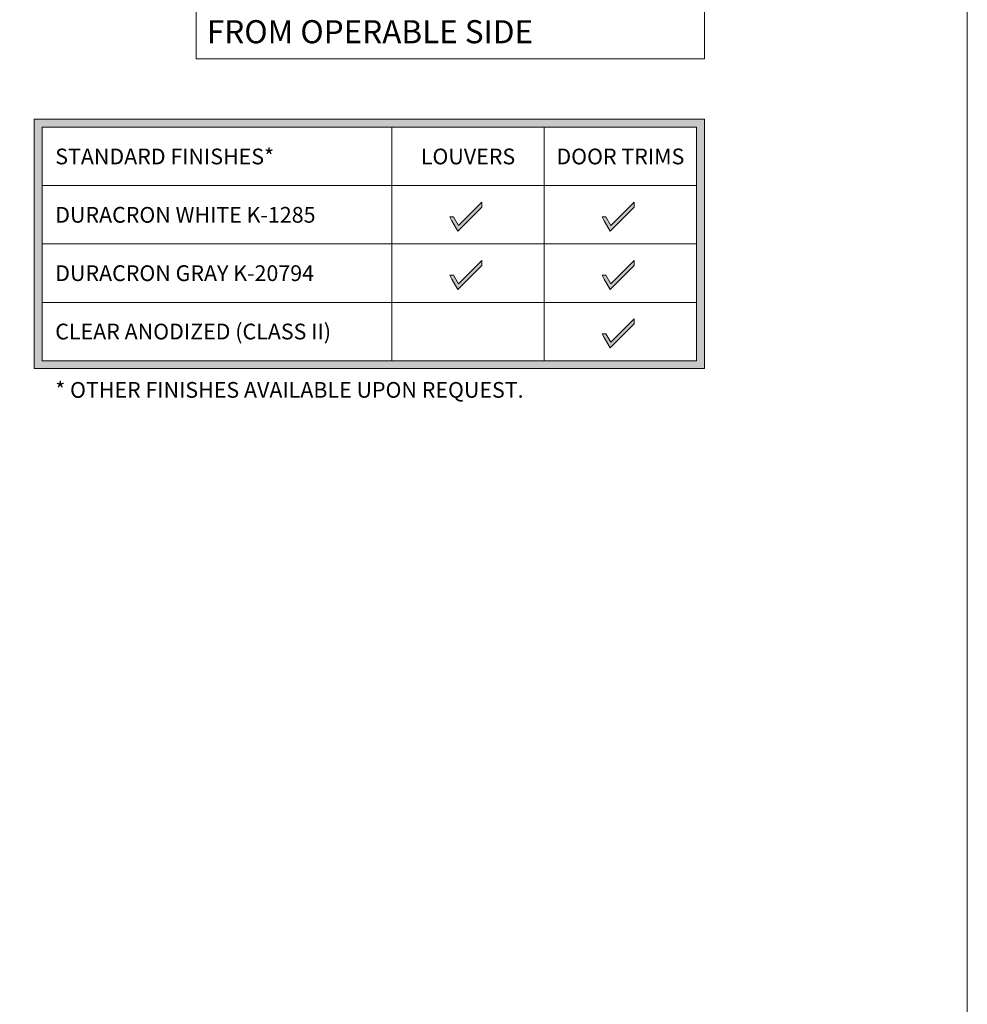
# Model space of a CAD drawing. Extents: x -54 to 133, y -173 to -42.
# Drawn here: x -6 to -3, y -89 to -86 of the extents above; entities that cross this region are included whole.
import ezdxf

# ---------------------------------------------------------------- set-up
doc = ezdxf.new("R2010")
doc.units = 0
doc.header["$LTSCALE"] = 0.375
doc.header["$MEASUREMENT"] = 0
doc.layers.get('DEFPOINTS').update_dxf_attribs({"linetype": 'CONTINUOUS', "lineweight": 5})
doc.layers.add('Catalogue Texte Anglais', color=7, linetype='CONTINUOUS', lineweight=5)
doc.layers.add('FRAME_L', color=103, linetype='CONTINUOUS', lineweight=30)
doc.styles.add('STYLUS BT', font='arial.ttf', dxfattribs={"height": 0.1})
doc.styles.add('T_ISO_0.5', font='arial.ttf', dxfattribs={"height": 0.06})

msp = doc.modelspace()

# ---------------------------------------------------------------- hatches: boundary and pattern name
at = {"layer": 'Catalogue Texte Anglais', "ltscale": 0.15}
h = msp.add_hatch(color=8, dxfattribs=at)
h.dxf.hatch_style = 1
h.paths.add_polyline_path([(-5.70796444, -87.42125536), (-3.78352958, -87.42125536), (-3.78352958, -86.70582479), (-5.70796444, -86.70582479)])
h.paths.add_polyline_path([(-5.68513051, -87.39842142), (-3.80636352, -87.39842142), (-3.80636352, -86.72865872), (-5.68513051, -86.72865872)], flags=16)
at = {"layer": 'Catalogue Texte Anglais', "ltscale": 0.15, "true_color": 0x009ada}
h = msp.add_hatch(color=142, dxfattribs=at)
h.dxf.hatch_style = 1
h.paths.add_polyline_path([(-4.51503299, -86.98599333), (-4.50406334, -86.98599333), (-4.48981334, -87.01067505), (-4.42263819, -86.94349991), (-4.42263819, -86.95774991), (-4.49155196, -87.02666367), (-4.50881334, -86.99676609)])
h = msp.add_hatch(color=142, dxfattribs=at)
h.dxf.hatch_style = 1
h.paths.add_polyline_path([(-4.07763605, -86.98599333), (-4.06666639, -86.98599333), (-4.05241639, -87.01067505), (-3.98524125, -86.94349991), (-3.98524125, -86.95774991), (-4.05415501, -87.02666367), (-4.07141639, -86.99676609)])
h = msp.add_hatch(color=142, dxfattribs=at)
h.dxf.hatch_style = 1
h.paths.add_polyline_path([(-4.51503299, -87.153434), (-4.50406334, -87.153434), (-4.48981334, -87.17811573), (-4.42263819, -87.11094058), (-4.42263819, -87.12519058), (-4.49155196, -87.19410435), (-4.50881334, -87.16420676)])
h = msp.add_hatch(color=142, dxfattribs=at)
h.dxf.hatch_style = 1
h.paths.add_polyline_path([(-4.07763605, -87.153434), (-4.06666639, -87.153434), (-4.05241639, -87.17811573), (-3.98524125, -87.11094058), (-3.98524125, -87.12519058), (-4.05415501, -87.19410435), (-4.07141639, -87.16420676)])
h = msp.add_hatch(color=142, dxfattribs=at)
h.dxf.hatch_style = 1
h.paths.add_polyline_path([(-4.07763605, -87.32087468), (-4.06666639, -87.32087468), (-4.05241639, -87.3455564), (-3.98524125, -87.27838126), (-3.98524125, -87.29263126), (-4.05415501, -87.36154502), (-4.07141639, -87.33164744)])

# ---------------------------------------------------------------- linework, layer by layer
at = {"layer": 'Catalogue Texte Anglais', "ltscale": 0.15}
for p, q in [((-5.68513051, -87.06354007), (-5.68513051, -86.72865872)), ((-5.68513051, -86.72865872), (-5.68513051, -86.8960994)), ((-4.6811574, -86.72865872), (-4.6811574, -87.39842142)), ((-4.6811574, -86.72865872), (-3.80636352, -86.72865872)), ((-4.24376046, -86.72865872), (-4.24376046, -87.39842142)), ((-5.68513051, -86.8960994), (-3.80636352, -86.8960994)), ((-5.68513051, -87.06354007), (-3.80636352, -87.06354007)), ((-5.68513051, -87.06354007), (-5.68513051, -87.39842142)), ((-5.68513051, -87.23098075), (-3.80636352, -87.23098075))]:
    msp.add_line(p, q, dxfattribs=at)
for points in [[(-5.70796444, -87.42125536), (-3.78352958, -87.42125536), (-3.78352958, -86.70582479), (-5.70796444, -86.70582479)], [(-5.68513051, -87.39842142), (-3.80636352, -87.39842142), (-3.80636352, -86.72865872), (-5.68513051, -86.72865872)]]:
    msp.add_lwpolyline(points, close=True, dxfattribs=at)
at = {"layer": 'Catalogue Texte Anglais', "lineweight": 0, "ltscale": 0.15}
for points in [[(-4.51503299, -86.98599333), (-4.50406334, -86.98599333), (-4.48981334, -87.01067505), (-4.42263819, -86.94349991), (-4.42263819, -86.95774991), (-4.49155196, -87.02666367), (-4.50881334, -86.99676609), (-4.51503299, -86.98599333)], [(-4.07763605, -86.98599333), (-4.06666639, -86.98599333), (-4.05241639, -87.01067505), (-3.98524125, -86.94349991), (-3.98524125, -86.95774991), (-4.05415501, -87.02666367), (-4.07141639, -86.99676609), (-4.07763605, -86.98599333)], [(-4.51503299, -87.153434), (-4.50406334, -87.153434), (-4.48981334, -87.17811573), (-4.42263819, -87.11094058), (-4.42263819, -87.12519058), (-4.49155196, -87.19410435), (-4.50881334, -87.16420676), (-4.51503299, -87.153434)], [(-4.07763605, -87.153434), (-4.06666639, -87.153434), (-4.05241639, -87.17811573), (-3.98524125, -87.11094058), (-3.98524125, -87.12519058), (-4.05415501, -87.19410435), (-4.07141639, -87.16420676), (-4.07763605, -87.153434)], [(-4.07763605, -87.32087468), (-4.06666639, -87.32087468), (-4.05241639, -87.3455564), (-3.98524125, -87.27838126), (-3.98524125, -87.29263126), (-4.05415501, -87.36154502), (-4.07141639, -87.33164744), (-4.07763605, -87.32087468)]]:
    msp.add_lwpolyline(points, dxfattribs=at)
at = {"layer": 'DEFPOINTS', "color": 3, "ltscale": 0.15}
msp.add_lwpolyline([(-11.52892224, -93.09359324), (-3.02897907, -93.09359324), (-3.02897907, -82.09366678), (-11.52892224, -82.09366678)], close=True, dxfattribs=at)
at = {"layer": 'FRAME_L', "color": 7, "lineweight": 0}
msp.add_lwpolyline([(-5.24281829, -84.83197908), (-3.78352958, -84.83197908), (-3.78352958, -86.53200005), (-5.24281829, -86.53200005)], close=True, dxfattribs=at)
msp.add_lwpolyline([(-5.24281829, -84.83197908), (-3.78352958, -84.83197908), (-3.78352958, -86.53200005), (-5.24281829, -86.53200005)], close=True, dxfattribs=at)

# ---------------------------------------------------------------- texts
at = {"layer": 'Catalogue Texte Anglais', "lineweight": 0, "ltscale": 0.15, "insert": (-5.21218967, -86.31076361), "char_height": 0.0663254508, "width": 1.4345769343, "attachment_point": 1, "style": 'STYLUS BT'}
msp.add_mtext('LOUVERS COME DOWN\\PFROM OPERABLE SIDE ', dxfattribs=at)
at = {"layer": 'Catalogue Texte Anglais', "ltscale": 0.15, "char_height": 0.045125, "attachment_point": 4, "style": 'T_ISO_0.5'}
for s, width, insert in [('\\pxi0.83333;STANDARD FINISHES*', 1.0039731124, (-5.68513051, -86.81237906)), ('\\pxqc;LOUVERS', 0.4373969415, (-4.6811574, -86.81237906)), ('\\pxqc;DOOR TRIMS', 0.4373969415, (-4.24376046, -86.81237906)), ('\\pxi0.83333;DURACRON WHITE K-1285', 1.0039731124, (-5.68513051, -86.97981974)), ('\\pxi0.83333;DURACRON GRAY K-20794', 1.0039731124, (-5.68513051, -87.14726041)), ('\\pxi0.83333;CLEAR ANODIZED (CLASS II)', 1.0039731124, (-5.68513051, -87.31470109)), ('\\pxi0.83333;* OTHER FINISHES AVAILABLE UPON REQUEST.', 2.081736283, (-5.68513051, -87.48214176))]:
    msp.add_mtext_dynamic_manual_height_columns(s, width=width, gutter_width=0.3, heights=[0], dxfattribs=dict(at, insert=insert))

doc.saveas('drawing.dxf')
